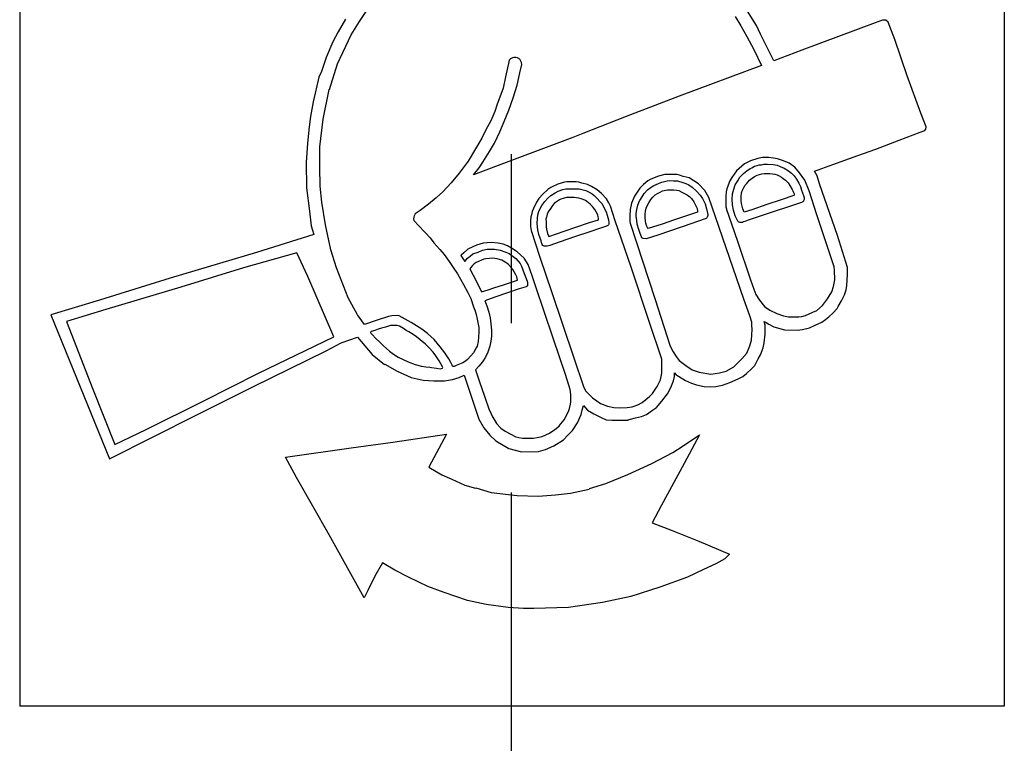
# Model space of a CAD drawing. Extents: x 12 to 419, y 7 to 288.
# Drawn here: x 79 to 94, y 152 to 163 of the extents above; entities that cross this region are included whole.
import ezdxf

# ---------------------------------------------------------------- set-up
doc = ezdxf.new("R2010")
doc.units = 0
doc.header["$MEASUREMENT"] = 0
doc.linetypes.add('CENTER2', pattern=[20, 12.5, -2.5, 2.5, -2.5])
doc.layers.add('_0-0_', color=7, linetype='CONTINUOUS')
doc.layers.add('_0-3_', color=7, linetype='CONTINUOUS')

msp = doc.modelspace()

# ---------------------------------------------------------------- linework, layer by layer
at = {"layer": '_0-0_', "color": 7, "linetype": 'Continuous'}
for p, q in [((93.6, 169.773), (93.6, 152.448)), ((79.041, 165.888), (79.041, 152.448)), ((89.934, 162.508), (89.678, 162.921)), ((84.065, 162.567), (84.186, 162.743)), ((89.62, 162.643), (89.705, 162.503)), ((83.859, 162.6), (83.75, 162.416)), ((83.943, 162.371), (84.065, 162.567)), ((89.705, 162.503), (89.791, 162.346)), ((89.997, 162.382), (89.934, 162.508)), ((91.69, 162.548), (90.608, 162.144)), ((91.798, 162.589), (91.69, 162.548)), ((91.847, 162.589), (91.798, 162.589)), ((91.883, 162.557), (91.847, 162.589)), ((91.982, 162.301), (91.883, 162.557)), ((83.75, 162.416), (83.674, 162.269)), ((83.743, 161.944), (83.943, 162.371)), ((89.791, 162.346), (89.899, 162.153)), ((90.193, 161.984), (89.997, 162.382)), ((83.674, 162.269), (83.575, 162.034)), ((92.166, 161.767), (91.982, 162.301)), ((89.899, 162.153), (90.011, 161.918)), ((90.608, 162.144), (90.193, 161.984)), ((83.575, 162.034), (83.502, 161.83)), ((83.621, 161.565), (83.743, 161.944)), ((86.268, 161.947), (86.256, 161.884)), ((86.28, 161.994), (86.268, 161.947)), ((86.301, 162.017), (86.28, 161.994)), ((86.329, 162.031), (86.301, 162.017)), ((86.35, 162.036), (86.329, 162.031)), ((86.376, 162.034), (86.35, 162.036)), ((86.404, 162.031), (86.376, 162.034)), ((86.439, 162.013), (86.404, 162.031)), ((86.462, 161.961), (86.439, 162.013)), ((86.439, 161.807), (86.465, 161.933)), ((86.465, 161.933), (86.462, 161.961)), ((90.011, 161.918), (88.794, 161.462)), ((83.502, 161.83), (83.467, 161.744)), ((86.256, 161.884), (86.226, 161.751)), ((86.399, 161.629), (86.439, 161.807)), ((92.368, 161.215), (92.166, 161.767)), ((83.467, 161.744), (83.381, 161.382)), ((86.226, 161.751), (86.188, 161.582)), ((86.336, 161.437), (86.399, 161.629)), ((83.528, 161.124), (83.619, 161.562)), ((86.156, 161.491), (86.102, 161.346)), ((86.188, 161.582), (86.156, 161.491)), ((88.794, 161.462), (88.008, 161.161)), ((83.381, 161.382), (83.34, 161.162)), ((86.102, 161.346), (86.067, 161.236)), ((86.273, 161.259), (86.336, 161.437)), ((86.067, 161.236), (86.006, 161.098)), ((86.207, 161.091), (86.273, 161.259)), ((92.445, 161.013), (92.368, 161.215)), ((83.34, 161.162), (83.324, 161.012)), ((83.48, 160.713), (83.528, 161.124)), ((86.006, 161.098), (85.933, 160.964)), ((86.142, 160.936), (86.207, 161.091)), ((88.008, 161.161), (87.366, 160.914)), ((83.324, 161.012), (83.295, 160.771)), ((85.933, 160.964), (85.877, 160.845)), ((86.06, 160.77), (86.142, 160.936)), ((87.366, 160.914), (87.222, 160.855)), ((92.044, 160.812), (92.355, 160.932)), ((92.355, 160.932), (92.427, 160.954)), ((92.427, 160.954), (92.44, 160.977)), ((92.44, 160.977), (92.445, 161.013)), ((83.295, 160.771), (83.276, 160.484)), ((85.877, 160.845), (85.671, 160.504)), ((85.99, 160.644), (86.06, 160.77)), ((87.222, 160.855), (86.666, 160.644)), ((91.7, 160.681), (92.044, 160.812)), ((83.48, 160.422), (83.48, 160.713)), ((85.891, 160.487), (85.99, 160.644)), ((86.666, 160.644), (86.118, 160.438)), ((91.435, 160.587), (91.7, 160.681)), ((83.276, 160.484), (83.283, 160.109)), ((85.671, 160.504), (85.54, 160.328)), ((85.833, 160.405), (85.891, 160.487)), ((89.761, 160.462), (89.717, 160.429)), ((89.847, 160.506), (89.761, 160.462)), ((89.957, 160.543), (89.847, 160.506)), ((89.946, 160.441), (89.978, 160.448)), ((90.026, 160.557), (89.957, 160.543)), ((89.978, 160.448), (90.01, 160.451)), ((90.01, 160.451), (90.047, 160.459)), ((90.112, 160.556), (90.026, 160.557)), ((90.047, 160.459), (90.099, 160.46)), ((90.099, 160.46), (90.182, 160.453)), ((90.186, 160.548), (90.112, 160.556)), ((90.182, 160.453), (90.24, 160.442)), ((90.248, 160.537), (90.186, 160.548)), ((90.337, 160.508), (90.248, 160.537)), ((90.418, 160.472), (90.337, 160.508)), ((90.502, 160.414), (90.418, 160.472)), ((90.795, 160.355), (91.064, 160.456)), ((91.064, 160.456), (91.435, 160.587)), ((83.484, 160.124), (83.48, 160.422)), ((85.54, 160.328), (85.419, 160.181)), ((86.118, 160.438), (85.753, 160.3)), ((85.753, 160.3), (85.833, 160.405)), ((88.582, 160.307), (88.485, 160.283)), ((88.672, 160.307), (88.582, 160.307)), ((88.765, 160.305), (88.672, 160.307)), ((88.8, 160.296), (88.765, 160.305)), ((89.642, 160.358), (89.572, 160.263)), ((89.717, 160.429), (89.642, 160.358)), ((89.691, 160.267), (89.744, 160.319)), ((89.744, 160.319), (89.792, 160.358)), ((89.792, 160.358), (89.841, 160.394)), ((89.841, 160.394), (89.865, 160.404)), ((89.865, 160.404), (89.909, 160.427)), ((89.909, 160.427), (89.946, 160.441)), ((89.948, 160.294), (89.98, 160.306)), ((89.98, 160.306), (90.014, 160.315)), ((90.014, 160.315), (90.05, 160.319)), ((90.05, 160.319), (90.071, 160.32)), ((90.071, 160.32), (90.131, 160.319)), ((90.131, 160.319), (90.171, 160.318)), ((90.171, 160.318), (90.207, 160.312)), ((90.207, 160.312), (90.241, 160.3)), ((90.24, 160.442), (90.285, 160.423)), ((90.241, 160.3), (90.273, 160.285)), ((90.285, 160.423), (90.346, 160.399)), ((90.346, 160.399), (90.408, 160.362)), ((90.408, 160.362), (90.454, 160.326)), ((90.454, 160.326), (90.493, 160.285)), ((90.573, 160.33), (90.502, 160.414)), ((90.649, 160.223), (90.573, 160.33)), ((90.832, 160.284), (90.795, 160.355)), ((85.419, 160.181), (85.297, 160.052)), ((87, 160.164), (86.917, 160.126)), ((87.099, 160.193), (87, 160.164)), ((87.134, 160.197), (87.099, 160.193)), ((87.269, 160.196), (87.134, 160.197)), ((87.311, 160.191), (87.269, 160.196)), ((87.353, 160.178), (87.311, 160.191)), ((87.439, 160.157), (87.353, 160.178)), ((87.497, 160.13), (87.439, 160.157)), ((88.265, 160.16), (88.211, 160.102)), ((88.327, 160.212), (88.265, 160.16)), ((88.375, 160.236), (88.327, 160.212)), ((88.485, 160.283), (88.375, 160.236)), ((88.417, 160.142), (88.485, 160.175)), ((88.485, 160.175), (88.537, 160.194)), ((88.537, 160.194), (88.616, 160.213)), ((88.616, 160.213), (88.657, 160.215)), ((88.657, 160.215), (88.71, 160.213)), ((88.71, 160.213), (88.77, 160.211)), ((88.77, 160.211), (88.849, 160.188)), ((88.854, 160.277), (88.8, 160.296)), ((88.849, 160.188), (88.892, 160.173)), ((88.942, 160.255), (88.854, 160.277)), ((88.892, 160.173), (88.937, 160.153)), ((88.937, 160.153), (88.986, 160.117)), ((89.078, 160.167), (88.942, 160.255)), ((89.171, 160.068), (89.078, 160.167)), ((89.542, 160.211), (89.516, 160.149)), ((89.572, 160.263), (89.542, 160.211)), ((89.599, 160.091), (89.619, 160.154)), ((89.619, 160.154), (89.659, 160.214)), ((89.659, 160.214), (89.691, 160.267)), ((89.767, 160.146), (89.786, 160.169)), ((89.786, 160.169), (89.812, 160.196)), ((89.812, 160.196), (89.835, 160.223)), ((89.835, 160.223), (89.872, 160.253)), ((89.872, 160.253), (89.907, 160.276)), ((89.909, 160.276), (89.948, 160.294)), ((90.273, 160.285), (90.305, 160.267)), ((90.305, 160.267), (90.332, 160.248)), ((90.332, 160.248), (90.363, 160.223)), ((90.363, 160.223), (90.406, 160.182)), ((90.406, 160.182), (90.431, 160.144)), ((90.493, 160.285), (90.528, 160.239)), ((90.528, 160.239), (90.564, 160.178)), ((90.564, 160.178), (90.587, 160.129)), ((90.713, 160.066), (90.649, 160.223)), ((90.866, 160.166), (90.832, 160.284)), ((91.135, 159.403), (90.866, 160.166)), ((83.283, 160.109), (83.327, 159.765)), ((83.51, 159.898), (83.484, 160.132)), ((85.297, 160.052), (85.203, 159.968)), ((86.775, 160.016), (86.72, 159.95)), ((86.849, 160.082), (86.775, 160.016)), ((86.894, 160.114), (86.849, 160.082)), ((86.917, 160.126), (86.894, 160.114)), ((86.897, 159.996), (86.958, 160.035)), ((86.958, 160.035), (87.005, 160.059)), ((87.005, 160.059), (87.073, 160.083)), ((87.073, 160.083), (87.117, 160.092)), ((87.117, 160.092), (87.157, 160.096)), ((87.157, 160.096), (87.223, 160.096)), ((87.223, 160.096), (87.316, 160.092)), ((87.316, 160.092), (87.374, 160.08)), ((87.374, 160.08), (87.413, 160.069)), ((87.413, 160.069), (87.463, 160.044)), ((87.463, 160.044), (87.508, 160.021)), ((87.582, 160.079), (87.497, 160.13)), ((87.508, 160.021), (87.535, 159.996)), ((87.644, 160.027), (87.582, 160.079)), ((87.718, 159.944), (87.644, 160.027)), ((88.211, 160.102), (88.133, 159.986)), ((88.244, 159.978), (88.275, 160.025)), ((88.275, 160.025), (88.325, 160.078)), ((88.325, 160.078), (88.377, 160.117)), ((88.377, 160.117), (88.417, 160.142)), ((88.438, 160.003), (88.474, 160.027)), ((88.474, 160.027), (88.511, 160.044)), ((88.511, 160.044), (88.548, 160.063)), ((88.548, 160.063), (88.598, 160.075)), ((88.598, 160.075), (88.619, 160.08)), ((88.619, 160.08), (88.672, 160.079)), ((88.672, 160.079), (88.709, 160.079)), ((88.709, 160.079), (88.758, 160.075)), ((88.758, 160.075), (88.79, 160.067)), ((88.79, 160.067), (88.834, 160.046)), ((88.834, 160.046), (88.901, 160.009)), ((88.901, 160.009), (88.93, 159.992)), ((88.986, 160.117), (89.048, 160.059)), ((89.048, 160.059), (89.102, 160.001)), ((89.231, 159.968), (89.171, 160.068)), ((89.49, 160.048), (89.481, 159.983)), ((89.498, 160.092), (89.49, 160.048)), ((89.516, 160.149), (89.498, 160.092)), ((89.575, 159.943), (89.58, 160.021)), ((89.58, 160.021), (89.599, 160.091)), ((89.709, 159.976), (89.715, 160.033)), ((89.715, 160.033), (89.728, 160.072)), ((89.728, 160.072), (89.747, 160.113)), ((89.747, 160.113), (89.767, 160.146)), ((90.431, 160.144), (90.465, 160.085)), ((90.465, 160.085), (90.474, 160.062)), ((90.474, 160.062), (90.482, 160.038)), ((90.482, 160.038), (90.492, 160.019)), ((90.492, 160.019), (90.495, 160.007)), ((90.495, 160.007), (90.494, 160.002)), ((90.587, 160.129), (90.604, 160.073)), ((90.604, 160.073), (90.63, 159.996)), ((90.83, 159.711), (90.713, 160.066)), ((83.562, 159.564), (83.51, 159.898)), ((85.085, 159.867), (84.963, 159.774)), ((85.201, 159.962), (85.085, 159.867)), ((86.682, 159.895), (86.639, 159.801)), ((86.72, 159.95), (86.682, 159.895)), ((86.763, 159.848), (86.805, 159.906)), ((86.805, 159.906), (86.852, 159.958)), ((86.852, 159.958), (86.897, 159.996)), ((86.942, 159.875), (86.92, 159.847)), ((86.962, 159.891), (86.942, 159.875)), ((87.022, 159.932), (86.962, 159.891)), ((87.042, 159.942), (87.022, 159.932)), ((87.079, 159.951), (87.042, 159.942)), ((87.125, 159.964), (87.079, 159.951)), ((87.17, 159.965), (87.125, 159.964)), ((87.189, 159.967), (87.17, 159.965)), ((87.24, 159.967), (87.189, 159.967)), ((87.308, 159.958), (87.24, 159.967)), ((87.344, 159.947), (87.308, 159.958)), ((87.375, 159.936), (87.344, 159.947)), ((87.408, 159.92), (87.375, 159.936)), ((87.428, 159.907), (87.408, 159.92)), ((87.477, 159.869), (87.428, 159.907)), ((87.512, 159.835), (87.477, 159.869)), ((87.535, 159.996), (87.582, 159.951)), ((87.582, 159.951), (87.627, 159.904)), ((87.627, 159.904), (87.653, 159.872)), ((87.653, 159.872), (87.69, 159.798)), ((87.753, 159.889), (87.718, 159.944)), ((87.778, 159.84), (87.753, 159.889)), ((88.09, 159.884), (88.066, 159.789)), ((88.133, 159.986), (88.09, 159.884)), ((88.18, 159.853), (88.205, 159.917)), ((88.205, 159.917), (88.209, 159.92)), ((88.209, 159.92), (88.244, 159.978)), ((88.32, 159.844), (88.343, 159.889)), ((88.343, 159.889), (88.376, 159.936)), ((88.376, 159.936), (88.405, 159.972)), ((88.405, 159.972), (88.438, 160.003)), ((88.93, 159.992), (88.95, 159.976)), ((88.95, 159.976), (88.974, 159.95)), ((88.974, 159.95), (89.009, 159.902)), ((89.009, 159.902), (89.041, 159.844)), ((89.102, 160.001), (89.136, 159.952)), ((89.136, 159.952), (89.175, 159.871)), ((89.175, 159.871), (89.198, 159.8)), ((89.33, 159.679), (89.231, 159.968)), ((89.481, 159.983), (89.481, 159.866)), ((89.481, 159.866), (89.484, 159.828)), ((89.581, 159.856), (89.575, 159.943)), ((89.708, 159.915), (89.709, 159.976)), ((89.714, 159.875), (89.708, 159.915)), ((89.736, 159.796), (89.714, 159.875)), ((90.089, 159.861), (89.869, 159.786)), ((90.3, 159.932), (90.089, 159.861)), ((90.488, 159.995), (90.3, 159.932)), ((90.602, 159.892), (90.483, 159.852)), ((90.494, 160.002), (90.488, 159.995)), ((90.619, 159.9), (90.602, 159.892)), ((90.624, 159.904), (90.619, 159.9)), ((90.632, 159.917), (90.624, 159.904)), ((90.63, 159.996), (90.64, 159.963)), ((90.636, 159.924), (90.632, 159.917)), ((90.64, 159.935), (90.636, 159.924)), ((90.639, 159.965), (90.642, 159.943)), ((90.642, 159.943), (90.64, 159.935)), ((83.327, 159.765), (83.353, 159.548)), ((84.89, 159.722), (84.872, 159.695)), ((84.963, 159.774), (84.89, 159.722)), ((86.62, 159.757), (86.608, 159.709)), ((86.639, 159.801), (86.62, 159.757)), ((86.705, 159.712), (86.722, 159.772)), ((86.722, 159.772), (86.763, 159.848)), ((86.842, 159.72), (86.829, 159.674)), ((86.858, 159.753), (86.842, 159.72)), ((86.894, 159.81), (86.858, 159.753)), ((86.92, 159.847), (86.894, 159.81)), ((87.547, 159.788), (87.512, 159.835)), ((87.565, 159.756), (87.547, 159.788)), ((87.588, 159.71), (87.565, 159.756)), ((87.69, 159.798), (87.711, 159.756)), ((87.711, 159.756), (87.726, 159.704)), ((87.847, 159.621), (87.778, 159.84)), ((88.066, 159.789), (88.062, 159.697)), ((88.159, 159.723), (88.166, 159.79)), ((88.159, 159.689), (88.159, 159.723)), ((88.166, 159.79), (88.18, 159.853)), ((88.289, 159.669), (88.29, 159.717)), ((88.29, 159.717), (88.295, 159.762)), ((88.295, 159.762), (88.307, 159.809)), ((88.307, 159.809), (88.32, 159.844)), ((89.066, 159.748), (88.725, 159.635)), ((89.041, 159.844), (89.058, 159.803)), ((89.058, 159.803), (89.066, 159.763)), ((89.066, 159.763), (89.066, 159.748)), ((89.198, 159.8), (89.219, 159.717)), ((89.219, 159.717), (89.219, 159.695)), ((89.484, 159.828), (89.491, 159.801)), ((89.49, 159.803), (89.654, 159.322)), ((89.596, 159.78), (89.581, 159.856)), ((89.622, 159.695), (89.596, 159.78)), ((89.755, 159.748), (89.736, 159.796)), ((89.869, 159.786), (89.755, 159.748)), ((90.109, 159.729), (89.815, 159.629)), ((90.483, 159.852), (90.109, 159.729)), ((84.868, 159.673), (84.866, 159.65)), ((84.866, 159.65), (84.87, 159.628)), ((84.872, 159.695), (84.868, 159.673)), ((84.87, 159.628), (84.883, 159.609)), ((84.883, 159.609), (84.93, 159.564)), ((86.6, 159.679), (86.596, 159.624)), ((86.596, 159.624), (86.596, 159.535)), ((86.608, 159.709), (86.6, 159.679)), ((86.692, 159.582), (86.698, 159.656)), ((86.701, 159.488), (86.692, 159.582)), ((86.698, 159.656), (86.705, 159.712)), ((86.829, 159.674), (86.823, 159.645)), ((86.823, 159.645), (86.824, 159.61)), ((86.824, 159.61), (86.824, 159.534)), ((87.264, 159.525), (87.467, 159.594)), ((87.467, 159.594), (87.6, 159.638)), ((87.597, 159.682), (87.588, 159.71)), ((87.601, 159.659), (87.597, 159.682)), ((87.6, 159.638), (87.601, 159.659)), ((87.726, 159.704), (87.746, 159.638)), ((87.746, 159.638), (87.755, 159.598)), ((87.755, 159.574), (87.749, 159.563)), ((87.755, 159.598), (87.755, 159.574)), ((88.084, 158.938), (87.847, 159.621)), ((88.062, 159.697), (88.064, 159.613)), ((88.064, 159.613), (88.069, 159.584)), ((88.069, 159.584), (88.435, 158.474)), ((88.165, 159.625), (88.159, 159.689)), ((88.173, 159.574), (88.165, 159.625)), ((88.196, 159.492), (88.173, 159.574)), ((88.294, 159.615), (88.289, 159.669)), ((88.3, 159.588), (88.294, 159.615)), ((88.311, 159.551), (88.3, 159.588)), ((88.539, 159.574), (88.335, 159.507)), ((88.725, 159.635), (88.539, 159.574)), ((89.192, 159.655), (88.836, 159.533)), ((89.2, 159.663), (89.192, 159.655)), ((89.209, 159.676), (89.2, 159.663)), ((89.219, 159.7), (89.209, 159.676)), ((89.747, 158.463), (89.33, 159.679)), ((89.662, 159.615), (89.622, 159.695)), ((89.67, 159.608), (89.662, 159.615)), ((89.678, 159.601), (89.67, 159.608)), ((89.691, 159.596), (89.678, 159.601)), ((89.709, 159.596), (89.691, 159.596)), ((89.727, 159.597), (89.709, 159.596)), ((89.737, 159.604), (89.727, 159.597)), ((89.762, 159.612), (89.737, 159.604)), ((89.815, 159.629), (89.762, 159.612)), ((91.084, 158.941), (90.83, 159.711)), ((83.353, 159.548), (83.391, 159.421)), ((83.64, 159.191), (83.562, 159.564)), ((84.93, 159.564), (85.041, 159.444)), ((85.041, 159.444), (85.109, 159.372)), ((86.596, 159.535), (86.598, 159.51)), ((86.598, 159.51), (86.603, 159.48)), ((86.603, 159.48), (86.734, 159.083)), ((86.719, 159.42), (86.701, 159.488)), ((86.824, 159.534), (86.83, 159.497)), ((86.83, 159.497), (86.848, 159.433)), ((86.848, 159.433), (86.867, 159.391)), ((86.867, 159.391), (87.091, 159.466)), ((87.091, 159.466), (87.264, 159.525)), ((87.441, 159.448), (87.247, 159.382)), ((87.646, 159.519), (87.441, 159.448)), ((87.717, 159.541), (87.646, 159.519)), ((87.738, 159.552), (87.717, 159.541)), ((87.749, 159.563), (87.738, 159.552)), ((88.215, 159.435), (88.196, 159.492)), ((88.235, 159.385), (88.215, 159.435)), ((88.324, 159.524), (88.311, 159.551)), ((88.335, 159.507), (88.324, 159.524)), ((88.836, 159.533), (88.477, 159.411)), ((83.391, 159.421), (82.544, 159.154)), ((85.109, 159.372), (85.167, 159.298)), ((85.167, 159.298), (85.254, 159.199)), ((85.895, 159.292), (85.796, 159.262)), ((86.013, 159.301), (85.895, 159.292)), ((86.118, 159.292), (86.013, 159.301)), ((86.19, 159.275), (86.118, 159.292)), ((86.75, 159.324), (86.719, 159.42)), ((86.756, 159.302), (86.75, 159.324)), ((86.765, 159.273), (86.756, 159.302)), ((86.867, 159.391), (86.867, 159.391)), ((87.034, 159.308), (86.881, 159.256)), ((87.247, 159.382), (87.034, 159.308)), ((88.242, 159.371), (88.235, 159.385)), ((88.251, 159.364), (88.242, 159.371)), ((88.262, 159.36), (88.251, 159.364)), ((88.306, 159.353), (88.262, 159.36)), ((88.477, 159.411), (88.306, 159.354)), ((89.654, 159.322), (89.847, 158.751)), ((91.28, 158.932), (91.135, 159.403)), ((82.544, 159.154), (81.265, 158.772)), ((83.139, 159.148), (82.35, 158.926)), ((83.301, 158.798), (83.139, 159.148)), ((83.727, 158.927), (83.64, 159.191)), ((85.254, 159.199), (85.318, 159.121)), ((85.609, 159.147), (85.569, 159.114)), ((85.668, 159.2), (85.609, 159.147)), ((85.74, 159.236), (85.668, 159.2)), ((85.796, 159.262), (85.74, 159.236)), ((85.743, 159.131), (85.819, 159.16)), ((85.819, 159.16), (85.885, 159.186)), ((85.885, 159.186), (85.954, 159.2)), ((85.954, 159.2), (86.062, 159.203)), ((86.062, 159.203), (86.151, 159.186)), ((86.147, 159.187), (86.23, 159.16)), ((86.253, 159.252), (86.19, 159.275)), ((86.23, 159.16), (86.279, 159.14)), ((86.315, 159.219), (86.253, 159.252)), ((86.279, 159.14), (86.378, 159.062)), ((86.397, 159.163), (86.315, 159.219)), ((86.499, 159.068), (86.397, 159.163)), ((86.779, 159.254), (86.765, 159.273)), ((86.798, 159.246), (86.779, 159.254)), ((86.817, 159.244), (86.798, 159.246)), ((86.842, 159.246), (86.817, 159.244)), ((86.881, 159.256), (86.842, 159.246)), ((85.318, 159.121), (85.393, 159.021)), ((85.393, 159.021), (85.451, 158.933)), ((85.569, 159.114), (85.564, 159.11)), ((85.564, 159.11), (85.622, 159.019)), ((85.622, 159.019), (85.664, 159.068)), ((85.664, 159.068), (85.704, 159.101)), ((85.704, 159.101), (85.743, 159.131)), ((85.793, 159.005), (85.763, 158.984)), ((85.827, 159.022), (85.793, 159.005)), ((85.868, 159.041), (85.827, 159.022)), ((85.904, 159.054), (85.868, 159.041)), ((85.935, 159.06), (85.904, 159.054)), ((85.989, 159.066), (85.935, 159.06)), ((86.031, 159.068), (85.989, 159.066)), ((86.068, 159.065), (86.031, 159.068)), ((86.1, 159.059), (86.068, 159.065)), ((86.114, 159.055), (86.1, 159.059)), ((86.169, 159.037), (86.114, 159.055)), ((86.193, 159.027), (86.169, 159.037)), ((86.218, 159.012), (86.193, 159.027)), ((86.248, 158.99), (86.218, 159.012)), ((86.268, 158.973), (86.248, 158.99)), ((86.378, 159.062), (86.44, 158.989)), ((86.44, 158.989), (86.463, 158.953)), ((86.562, 158.973), (86.499, 159.068)), ((86.734, 159.083), (86.909, 158.563)), ((82.35, 158.926), (81.426, 158.642)), ((83.896, 158.481), (83.727, 158.927)), ((85.451, 158.933), (85.517, 158.838)), ((85.712, 158.931), (85.699, 158.91)), ((85.699, 158.91), (85.699, 158.909)), ((85.699, 158.909), (85.745, 158.817)), ((85.739, 158.96), (85.712, 158.931)), ((85.763, 158.984), (85.739, 158.96)), ((86.307, 158.933), (86.268, 158.973)), ((86.333, 158.899), (86.307, 158.933)), ((86.355, 158.866), (86.333, 158.899)), ((86.377, 158.825), (86.355, 158.866)), ((86.463, 158.953), (86.503, 158.841)), ((86.503, 158.841), (86.532, 158.769)), ((86.618, 158.808), (86.562, 158.973)), ((88.353, 158.119), (88.084, 158.938)), ((91.091, 158.893), (91.084, 158.941)), ((91.096, 158.748), (91.091, 158.893)), ((91.283, 158.827), (91.28, 158.932)), ((81.265, 158.772), (80.221, 158.447)), ((83.685, 157.907), (83.301, 158.798)), ((85.517, 158.838), (85.605, 158.678)), ((85.745, 158.817), (85.809, 158.696)), ((85.809, 158.696), (85.872, 158.57)), ((86.178, 158.67), (86.283, 158.705)), ((86.283, 158.705), (86.375, 158.735)), ((86.375, 158.735), (86.404, 158.745)), ((86.39, 158.793), (86.377, 158.825)), ((86.404, 158.745), (86.39, 158.793)), ((86.532, 158.769), (86.552, 158.713)), ((86.552, 158.713), (86.552, 158.674)), ((86.677, 158.631), (86.618, 158.808)), ((89.847, 158.751), (89.895, 158.611)), ((91.076, 158.649), (91.096, 158.748)), ((91.273, 158.666), (91.283, 158.827)), ((81.426, 158.642), (80.313, 158.312)), ((85.605, 158.678), (85.667, 158.563)), ((85.667, 158.563), (85.71, 158.472)), ((85.872, 158.57), (85.969, 158.602)), ((85.969, 158.602), (86.065, 158.634)), ((86.065, 158.634), (86.178, 158.67)), ((86.253, 158.555), (86.065, 158.49)), ((86.427, 158.615), (86.253, 158.555)), ((86.532, 158.644), (86.427, 158.615)), ((86.542, 158.657), (86.532, 158.644)), ((86.553, 158.676), (86.542, 158.657)), ((86.792, 158.296), (86.677, 158.631)), ((86.909, 158.563), (87.229, 157.61)), ((89.895, 158.611), (89.928, 158.53)), ((90.987, 158.467), (91.048, 158.573)), ((91.048, 158.573), (91.076, 158.649)), ((91.236, 158.525), (91.263, 158.602)), ((91.263, 158.602), (91.273, 158.666)), ((80.221, 158.447), (79.502, 158.229)), ((84.035, 158.229), (83.896, 158.481)), ((85.71, 158.472), (85.75, 158.351)), ((86.065, 158.49), (85.921, 158.44)), ((85.921, 158.44), (85.95, 158.362)), ((88.435, 158.474), (88.662, 157.769)), ((89.838, 158.217), (89.747, 158.463)), ((89.928, 158.53), (89.982, 158.446)), ((89.982, 158.446), (90.053, 158.355)), ((90.911, 158.367), (90.987, 158.467)), ((91.142, 158.353), (91.192, 158.437)), ((91.192, 158.437), (91.236, 158.525)), ((80.313, 158.312), (79.734, 158.133)), ((85.75, 158.351), (85.769, 158.302)), ((85.77, 158.304), (85.792, 158.234)), ((85.95, 158.362), (85.977, 158.273)), ((85.977, 158.273), (85.996, 158.187)), ((86.936, 157.872), (86.792, 158.296)), ((90.053, 158.355), (90.131, 158.301)), ((90.131, 158.301), (90.236, 158.251)), ((90.66, 158.22), (90.771, 158.271)), ((90.771, 158.271), (90.83, 158.296)), ((90.83, 158.296), (90.911, 158.367)), ((91.007, 158.202), (91.068, 158.262)), ((91.068, 158.262), (91.128, 158.326)), ((91.128, 158.326), (91.142, 158.353)), ((79.502, 158.229), (80.368, 156.103)), ((79.734, 158.133), (80.124, 157.132)), ((84.141, 158.089), (84.035, 158.229)), ((84.325, 158.15), (84.142, 158.087)), ((84.495, 158.205), (84.325, 158.15)), ((84.546, 158.215), (84.495, 158.205)), ((84.632, 158.22), (84.546, 158.215)), ((84.654, 158.216), (84.632, 158.22)), ((84.832, 158.117), (84.654, 158.216)), ((84.99, 158.017), (84.832, 158.117)), ((85.792, 158.234), (85.806, 158.169)), ((85.806, 158.169), (85.829, 158.045)), ((85.996, 158.187), (86.006, 158.099)), ((88.535, 157.577), (88.353, 158.119)), ((89.865, 158.125), (89.838, 158.217)), ((89.868, 158.08), (89.865, 158.125)), ((90.062, 158.077), (90.05, 158.132)), ((90.05, 158.132), (90.08, 158.117)), ((90.08, 158.117), (90.12, 158.092)), ((90.236, 158.251), (90.335, 158.215)), ((90.335, 158.215), (90.411, 158.202)), ((90.411, 158.202), (90.561, 158.2)), ((90.561, 158.2), (90.606, 158.205)), ((90.606, 158.205), (90.66, 158.22)), ((90.805, 158.077), (90.9, 158.124)), ((90.9, 158.124), (90.957, 158.161)), ((90.957, 158.161), (91.007, 158.202)), ((84.231, 157.976), (84.228, 157.969)), ((84.228, 157.969), (84.232, 157.962)), ((84.237, 157.984), (84.231, 157.978)), ((84.295, 158.001), (84.237, 157.984)), ((84.341, 158.019), (84.295, 158.001)), ((84.39, 158.036), (84.341, 158.019)), ((84.449, 158.05), (84.39, 158.036)), ((84.479, 158.061), (84.449, 158.05)), ((84.523, 158.072), (84.479, 158.061)), ((84.566, 158.075), (84.523, 158.072)), ((84.623, 158.072), (84.566, 158.075)), ((84.656, 158.063), (84.623, 158.072)), ((84.715, 158.028), (84.656, 158.063)), ((84.758, 158.002), (84.715, 158.028)), ((84.796, 157.981), (84.758, 158.002)), ((84.859, 157.942), (84.796, 157.981)), ((85.071, 157.953), (84.99, 158.017)), ((85.829, 157.977), (85.827, 157.907)), ((85.829, 158.045), (85.829, 157.977)), ((86.006, 158.099), (86.016, 158.003)), ((86.016, 158.003), (86.016, 157.915)), ((89.862, 157.859), (89.871, 158.016)), ((89.871, 158.016), (89.868, 158.08)), ((90.065, 157.943), (90.062, 158.077)), ((90.12, 158.092), (90.194, 158.055)), ((90.194, 158.055), (90.348, 158.01)), ((90.348, 158.01), (90.54, 158.003)), ((90.54, 158.003), (90.614, 158.013)), ((90.614, 158.013), (90.718, 158.037)), ((90.718, 158.037), (90.805, 158.077)), ((82.572, 157.368), (83.685, 157.907)), ((83.794, 157.815), (84.035, 157.903)), ((84.035, 157.903), (84.254, 157.645)), ((84.232, 157.962), (84.253, 157.941)), ((84.253, 157.941), (84.308, 157.883)), ((84.308, 157.883), (84.365, 157.829)), ((84.364, 157.83), (84.421, 157.774)), ((84.908, 157.905), (84.859, 157.942)), ((84.964, 157.86), (84.908, 157.905)), ((85.043, 157.796), (84.964, 157.86)), ((85.17, 157.867), (85.071, 157.953)), ((85.257, 157.76), (85.17, 157.867)), ((85.82, 157.836), (85.805, 157.77)), ((85.827, 157.907), (85.82, 157.836)), ((86.01, 157.842), (85.993, 157.77)), ((86.016, 157.915), (86.01, 157.842)), ((87.111, 157.349), (86.936, 157.872)), ((89.839, 157.775), (89.862, 157.859)), ((90.052, 157.818), (90.065, 157.943)), ((82.499, 157.173), (83.574, 157.7)), ((83.574, 157.7), (83.794, 157.815)), ((84.421, 157.774), (84.509, 157.695)), ((84.509, 157.695), (84.569, 157.649)), ((85.097, 157.743), (85.043, 157.796)), ((85.154, 157.678), (85.097, 157.743)), ((85.194, 157.625), (85.154, 157.678)), ((85.329, 157.671), (85.257, 157.76)), ((85.791, 157.744), (85.751, 157.668)), ((85.805, 157.77), (85.791, 157.744)), ((85.964, 157.681), (85.927, 157.606)), ((85.993, 157.77), (85.964, 157.681)), ((88.662, 157.769), (88.704, 157.682)), ((88.704, 157.682), (88.749, 157.615)), ((89.791, 157.666), (89.839, 157.775)), ((89.995, 157.638), (90.035, 157.743)), ((90.035, 157.743), (90.052, 157.818)), ((84.254, 157.645), (84.435, 157.497)), ((84.569, 157.649), (84.636, 157.607)), ((84.636, 157.607), (84.784, 157.537)), ((84.784, 157.537), (84.888, 157.497)), ((85.246, 157.549), (85.194, 157.625)), ((85.295, 157.464), (85.246, 157.549)), ((85.388, 157.579), (85.329, 157.671)), ((85.418, 157.527), (85.388, 157.579)), ((85.634, 157.547), (85.595, 157.523)), ((85.664, 157.571), (85.634, 157.547)), ((85.713, 157.626), (85.664, 157.571)), ((85.751, 157.668), (85.713, 157.626)), ((85.885, 157.537), (85.829, 157.474)), ((85.927, 157.606), (85.885, 157.537)), ((87.229, 157.61), (87.385, 157.155)), ((88.538, 157.504), (88.535, 157.577)), ((88.749, 157.615), (88.794, 157.557)), ((88.794, 157.557), (88.89, 157.48)), ((89.599, 157.464), (89.721, 157.58)), ((89.721, 157.58), (89.791, 157.666)), ((89.91, 157.483), (89.96, 157.583)), ((89.96, 157.583), (89.995, 157.638)), ((84.441, 157.5), (84.622, 157.398)), ((84.622, 157.398), (84.831, 157.305)), ((84.888, 157.497), (84.983, 157.471)), ((84.983, 157.471), (85.047, 157.46)), ((85.047, 157.46), (85.105, 157.456)), ((85.105, 157.456), (85.133, 157.453)), ((85.133, 157.453), (85.204, 157.441)), ((85.204, 157.441), (85.257, 157.435)), ((85.257, 157.435), (85.279, 157.438)), ((85.279, 157.438), (85.292, 157.443)), ((85.292, 157.443), (85.297, 157.453)), ((85.297, 157.453), (85.295, 157.464)), ((85.434, 157.488), (85.418, 157.527)), ((85.442, 157.473), (85.434, 157.488)), ((85.452, 157.466), (85.442, 157.473)), ((85.465, 157.468), (85.452, 157.466)), ((85.497, 157.48), (85.465, 157.468)), ((85.595, 157.523), (85.497, 157.48)), ((85.829, 157.474), (85.78, 157.418)), ((85.78, 157.418), (85.839, 157.241)), ((88.538, 157.37), (88.538, 157.504)), ((88.89, 157.48), (88.986, 157.419)), ((88.986, 157.419), (89.086, 157.384)), ((89.387, 157.374), (89.49, 157.4)), ((89.49, 157.4), (89.599, 157.464)), ((89.79, 157.365), (89.86, 157.435)), ((89.86, 157.435), (89.91, 157.483)), ((81.756, 156.956), (82.572, 157.368)), ((84.831, 157.305), (85.006, 157.266)), ((85.006, 157.266), (85.165, 157.255)), ((85.165, 157.255), (85.324, 157.255)), ((85.324, 157.255), (85.44, 157.277)), ((85.44, 157.277), (85.538, 157.305)), ((85.538, 157.305), (85.615, 157.338)), ((85.615, 157.338), (85.829, 156.69)), ((85.839, 157.241), (85.914, 157.03)), ((87.183, 157.129), (87.111, 157.349)), ((88.466, 157.17), (88.517, 157.271)), ((88.517, 157.271), (88.538, 157.37)), ((88.668, 157.155), (88.708, 157.253)), ((88.708, 157.253), (88.723, 157.32)), ((88.723, 157.32), (88.725, 157.375)), ((88.725, 157.375), (88.745, 157.35)), ((88.745, 157.35), (88.785, 157.323)), ((88.785, 157.323), (88.885, 157.26)), ((88.885, 157.26), (88.975, 157.22)), ((89.086, 157.384), (89.262, 157.355)), ((89.262, 157.355), (89.387, 157.374)), ((89.542, 157.233), (89.665, 157.283)), ((89.665, 157.283), (89.735, 157.318)), ((89.735, 157.318), (89.79, 157.365)), ((80.124, 157.132), (80.448, 156.315)), ((81.659, 156.751), (82.499, 157.173)), ((87.189, 157.053), (87.183, 157.129)), ((87.385, 157.155), (87.414, 157.104)), ((87.414, 157.104), (87.509, 157.006)), ((88.397, 157.068), (88.466, 157.17)), ((88.618, 157.063), (88.668, 157.155)), ((88.975, 157.22), (89.048, 157.198)), ((89.048, 157.198), (89.163, 157.17)), ((89.163, 157.17), (89.258, 157.165)), ((89.258, 157.165), (89.337, 157.17)), ((89.337, 157.17), (89.435, 157.193)), ((89.435, 157.193), (89.542, 157.233)), ((80.913, 156.538), (81.756, 156.956)), ((85.914, 157.03), (85.977, 156.84)), ((87.189, 156.945), (87.189, 157.053)), ((87.509, 157.006), (87.574, 156.959)), ((87.574, 156.959), (87.629, 156.922)), ((88.247, 156.937), (88.353, 157.024)), ((88.353, 157.024), (88.397, 157.068)), ((88.46, 156.861), (88.538, 156.953)), ((88.538, 156.953), (88.618, 157.063)), ((85.977, 156.84), (86.039, 156.712)), ((87.137, 156.761), (87.163, 156.817)), ((87.163, 156.817), (87.173, 156.846)), ((87.173, 156.846), (87.186, 156.909)), ((87.186, 156.909), (87.189, 156.945)), ((87.344, 156.756), (87.36, 156.822)), ((87.36, 156.822), (87.376, 156.893)), ((87.376, 156.893), (87.437, 156.822)), ((87.437, 156.822), (87.53, 156.767)), ((87.629, 156.922), (87.735, 156.882)), ((87.735, 156.882), (87.825, 156.86)), ((87.825, 156.86), (87.913, 156.857)), ((87.913, 156.857), (88.026, 156.86)), ((88.026, 156.86), (88.098, 156.871)), ((88.098, 156.871), (88.182, 156.9)), ((88.182, 156.9), (88.247, 156.937)), ((88.308, 156.756), (88.398, 156.823)), ((88.398, 156.823), (88.46, 156.861)), ((80.368, 156.103), (81.659, 156.751)), ((85.829, 156.69), (85.906, 156.559)), ((86.037, 156.716), (86.092, 156.626)), ((87.02, 156.592), (87.094, 156.679)), ((87.094, 156.679), (87.137, 156.761)), ((87.289, 156.635), (87.344, 156.756)), ((87.53, 156.767), (87.629, 156.718)), ((87.629, 156.718), (87.711, 156.679)), ((87.711, 156.679), (87.799, 156.674)), ((87.799, 156.674), (88.04, 156.674)), ((88.02, 156.672), (88.145, 156.707)), ((88.145, 156.707), (88.236, 156.726)), ((88.236, 156.726), (88.308, 156.756)), ((80.448, 156.315), (80.913, 156.538)), ((85.906, 156.559), (85.994, 156.454)), ((86.092, 156.626), (86.154, 156.557)), ((86.154, 156.557), (86.22, 156.511)), ((86.877, 156.482), (86.953, 156.534)), ((86.953, 156.534), (87.022, 156.59)), ((87.146, 156.454), (87.217, 156.52)), ((87.217, 156.52), (87.289, 156.635)), ((84.557, 156.349), (85.351, 156.465)), ((85.351, 156.465), (85.092, 155.978)), ((85.994, 156.454), (86.082, 156.366)), ((86.082, 156.366), (86.274, 156.257)), ((86.22, 156.511), (86.302, 156.468)), ((86.302, 156.468), (86.378, 156.429)), ((86.378, 156.429), (86.42, 156.416)), ((86.42, 156.416), (86.476, 156.406)), ((86.476, 156.406), (86.637, 156.406)), ((86.637, 156.406), (86.693, 156.416)), ((86.693, 156.416), (86.769, 156.432)), ((86.769, 156.432), (86.877, 156.482)), ((86.937, 156.295), (87.08, 156.383)), ((87.08, 156.383), (87.146, 156.454)), ((88.85, 156.296), (89.093, 156.455)), ((89.093, 156.455), (88.866, 156.031)), ((82.972, 156.126), (83.944, 156.264)), ((83.944, 156.264), (84.557, 156.349)), ((86.274, 156.257), (86.46, 156.207)), ((86.713, 156.213), (86.817, 156.24)), ((86.817, 156.24), (86.937, 156.295)), ((88.701, 156.195), (88.85, 156.296)), ((83.134, 155.825), (82.972, 156.126)), ((86.46, 156.207), (86.713, 156.213)), ((88.389, 156.031), (88.701, 156.195)), ((85.092, 155.978), (85.283, 155.867)), ((88.035, 155.873), (88.389, 156.031)), ((88.866, 156.031), (88.527, 155.407)), ((83.615, 154.978), (83.134, 155.825)), ((85.283, 155.867), (85.431, 155.804)), ((85.431, 155.804), (85.621, 155.714)), ((87.706, 155.74), (88.035, 155.873)), ((85.621, 155.714), (85.78, 155.671)), ((85.785, 155.672), (86.013, 155.603)), ((87.188, 155.597), (87.463, 155.656)), ((87.465, 155.664), (87.706, 155.74)), ((86.013, 155.603), (86.399, 155.56)), ((86.399, 155.56), (86.706, 155.55)), ((86.706, 155.55), (86.966, 155.571)), ((86.966, 155.571), (87.188, 155.597)), ((88.527, 155.407), (88.395, 155.158)), ((88.395, 155.158), (88.691, 155.042)), ((84.134, 154.047), (83.615, 154.978)), ((88.691, 155.042), (89.083, 154.883)), ((89.083, 154.883), (89.538, 154.692)), ((89.469, 154.623), (89.337, 154.549)), ((89.538, 154.692), (89.469, 154.623)), ((84.404, 154.565), (84.293, 154.369)), ((84.589, 154.454), (84.404, 154.565)), ((89.337, 154.549), (89.151, 154.465)), ((84.293, 154.369), (84.187, 154.158)), ((84.79, 154.354), (84.589, 154.454)), ((85.076, 154.216), (84.79, 154.354)), ((88.918, 154.354), (88.506, 154.205)), ((89.151, 154.465), (88.918, 154.354)), ((85.32, 154.126), (85.076, 154.216)), ((88.506, 154.205), (88.077, 154.068)), ((84.187, 154.158), (84.134, 154.047)), ((85.664, 154.01), (85.32, 154.126)), ((88.077, 154.068), (87.659, 153.978)), ((85.939, 153.951), (85.664, 154.01)), ((86.262, 153.904), (85.939, 153.951)), ((86.489, 153.888), (86.262, 153.904)), ((87.156, 153.904), (86.643, 153.888)), ((87.659, 153.978), (87.156, 153.904)), ((86.643, 153.888), (86.489, 153.888)), ((93.6, 152.448), (79.041, 152.448))]:
    msp.add_line(p, q, dxfattribs=at)
at = {"layer": '_0-3_', "color": 7, "linetype": 'CENTER2'}
msp.add_line((86.308, 215.606), (86.308, 20.26), dxfattribs=at)

doc.saveas('drawing.dxf')
